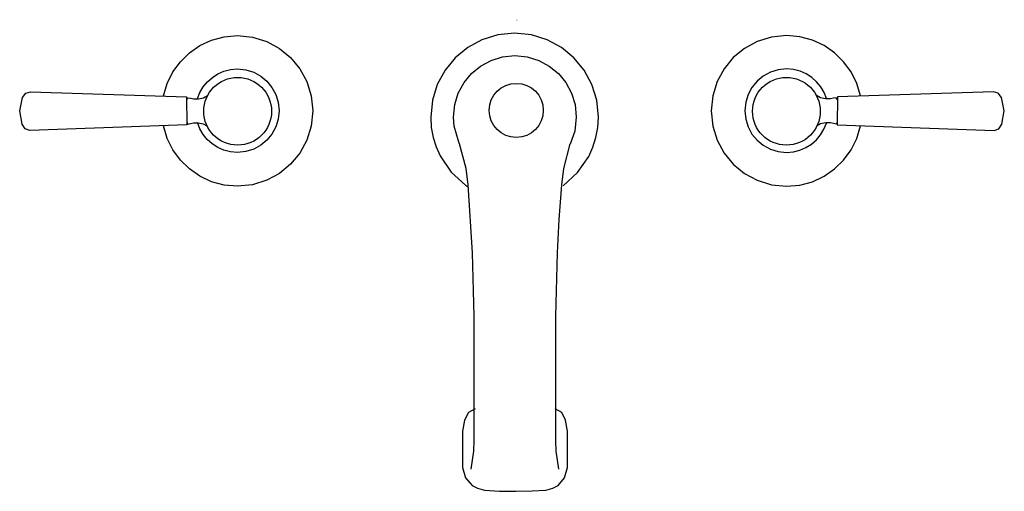
# Model space of a CAD drawing. Extents: x -7.2 to 7.1, y -6.8 to 0.
import ezdxf

# ---------------------------------------------------------------- set-up
doc = ezdxf.new("R2010")
doc.units = 0
doc.header["$LTSCALE"] = 4
doc.layers.get('0').update_dxf_attribs({"linetype": 'CONTINUOUS'})

msp = doc.modelspace()

# ---------------------------------------------------------------- linework, layer by layer
for points in [[(-5.12, -1.11), (-5.067, -0.929), (-4.984, -0.762), (-4.876, -0.613), (-4.745, -0.484), (-4.593, -0.379), (-4.425, -0.3), (-4.242, -0.251), (-4.048, -0.234), (-3.828, -0.256), (-3.622, -0.319), (-3.437, -0.42), (-3.275, -0.554), (-3.141, -0.716), (-3.04, -0.901), (-2.977, -1.107), (-2.954, -1.327), (-2.977, -1.547), (-3.04, -1.753), (-3.141, -1.938), (-3.275, -2.1), (-3.437, -2.234), (-3.622, -2.334), (-3.828, -2.398), (-4.048, -2.42), (-4.242, -2.403), (-4.425, -2.354), (-4.593, -2.275), (-4.745, -2.169), (-4.876, -2.041), (-4.984, -1.891), (-5.067, -1.725), (-5.12, -1.543)], [(0.68, -2.412), (0.891, -2.221), (1.053, -1.986), (1.113, -1.855), (1.157, -1.715), (1.184, -1.569), (1.194, -1.418), (1.169, -1.172), (1.098, -0.944), (0.986, -0.737), (0.837, -0.557), (0.657, -0.408), (0.45, -0.296), (0.221, -0.225), (-0.024, -0.2), (-0.269, -0.225), (-0.498, -0.296), (-0.705, -0.408), (-0.885, -0.557), (-1.034, -0.737), (-1.146, -0.944), (-1.217, -1.172), (-1.242, -1.418), (-1.233, -1.568), (-1.206, -1.712), (-1.163, -1.85), (-1.104, -1.98), (-0.946, -2.214), (-0.738, -2.404), (-0.707, -2.423)], [(4.996, -1.11), (4.943, -0.929), (4.861, -0.762), (4.753, -0.613), (4.621, -0.484), (4.47, -0.379), (4.301, -0.3), (4.118, -0.251), (3.924, -0.234), (3.704, -0.256), (3.499, -0.319), (3.313, -0.42), (3.151, -0.554), (3.018, -0.716), (2.917, -0.901), (2.853, -1.107), (2.831, -1.327), (2.853, -1.547), (2.917, -1.753), (3.018, -1.938), (3.151, -2.1), (3.313, -2.234), (3.499, -2.334), (3.704, -2.398), (3.924, -2.42), (4.118, -2.403), (4.301, -2.354), (4.47, -2.275), (4.621, -2.169), (4.753, -2.041), (4.861, -1.891), (4.943, -1.725), (4.996, -1.543)], [(-0.901, -1.549), (-0.911, -1.416), (-0.892, -1.236), (-0.841, -1.069), (-0.758, -0.917), (-0.649, -0.785), (-0.518, -0.676), (-0.366, -0.594), (-0.199, -0.542), (-0.019, -0.524), (0.16, -0.542), (0.328, -0.594), (0.479, -0.676), (0.611, -0.785), (0.72, -0.917), (0.802, -1.069), (0.854, -1.236), (0.872, -1.416), (0.848, -1.62), (0.781, -1.808)], [(-4.628, -1.149), (-4.593, -1.059), (-4.544, -0.977), (-4.484, -0.903), (-4.412, -0.84), (-4.332, -0.789), (-4.243, -0.751), (-4.148, -0.727), (-4.048, -0.718), (-3.926, -0.731), (-3.812, -0.766), (-3.709, -0.822), (-3.62, -0.896), (-3.546, -0.985), (-3.49, -1.088), (-3.455, -1.202), (-3.443, -1.324), (-3.455, -1.446), (-3.49, -1.559), (-3.546, -1.662), (-3.62, -1.752), (-3.709, -1.825), (-3.812, -1.881), (-3.926, -1.917), (-4.048, -1.929), (-4.149, -1.92), (-4.244, -1.896), (-4.333, -1.858), (-4.414, -1.806), (-4.485, -1.742), (-4.545, -1.668), (-4.594, -1.585), (-4.629, -1.494)], [(4.504, -1.149), (4.469, -1.059), (4.42, -0.977), (4.36, -0.903), (4.289, -0.84), (4.208, -0.789), (4.12, -0.751), (4.025, -0.727), (3.924, -0.718), (3.802, -0.731), (3.689, -0.766), (3.586, -0.822), (3.496, -0.896), (3.422, -0.985), (3.367, -1.088), (3.331, -1.202), (3.319, -1.324), (3.331, -1.446), (3.367, -1.559), (3.422, -1.662), (3.496, -1.752), (3.586, -1.825), (3.689, -1.881), (3.802, -1.917), (3.924, -1.929), (4.024, -1.921), (4.118, -1.897), (4.206, -1.859), (4.286, -1.809), (4.357, -1.747), (4.417, -1.675), (4.466, -1.594), (4.502, -1.505)], [(-4.784, -1.159), (-4.769, -1.135), (-4.728, -1.141), (-4.683, -1.152), (-4.615, -1.152), (-4.541, -1.137), (-4.482, -1.103)], [(4.66, -1.159), (4.645, -1.135), (4.605, -1.141), (4.56, -1.152), (4.491, -1.152), (4.418, -1.137), (4.358, -1.103)], [(-4.784, -1.494), (-4.769, -1.517), (-4.728, -1.511), (-4.684, -1.501), (-4.616, -1.501), (-4.543, -1.516), (-4.483, -1.55)], [(-0.656, -6.524), (-0.616, -6.262), (-0.613, -6.107), (-0.613, -4.304), (-0.637, -3.385), (-0.698, -2.401), (-0.729, -2.163), (-0.822, -1.803), (-0.834, -1.778), (-0.901, -1.549)], [(4.66, -1.494), (4.645, -1.517), (4.605, -1.511), (4.56, -1.501), (4.492, -1.501), (4.419, -1.516), (4.36, -1.55)], [(0.619, -6.524), (0.58, -6.262), (0.576, -6.107), (0.576, -4.304), (0.6, -3.385), (0.625, -2.904), (0.661, -2.401), (0.692, -2.163), (0.785, -1.803)], [(-0.597, -5.648), (-0.694, -5.705), (-0.749, -5.815), (-0.778, -5.972), (-0.778, -6.502), (-0.735, -6.65), (-0.641, -6.76), (-0.564, -6.803), (-0.462, -6.829), (-0.244, -6.843), (-0.004, -6.846), (0.23, -6.84), (0.429, -6.829), (0.53, -6.803), (0.607, -6.76), (0.701, -6.65), (0.744, -6.502), (0.744, -5.972), (0.715, -5.815), (0.661, -5.705), (0.563, -5.648)]]:
    msp.add_lwpolyline(points)
for points in [[(-4.783, -1.531), (-7.061, -1.61), (-7.127, -1.586), (-7.174, -1.521), (-7.209, -1.325), (-7.168, -1.132), (-7.119, -1.07), (-7.053, -1.049), (-4.786, -1.123)], [(4.66, -1.531), (6.937, -1.61), (7.004, -1.586), (7.051, -1.521), (7.085, -1.325), (7.044, -1.132), (6.996, -1.07), (6.93, -1.049), (4.663, -1.123)]]:
    msp.add_lwpolyline(points, close=True)
for centre, radius in [((-4.045, -1.332), 0.492), ((3.922, -1.332), 0.492), ((0, -1.32), 0.393)]:
    msp.add_circle(centre, radius)

# ---------------------------------------------------------------- texts
at = {"linetype": 'CONTINUOUS', "flags": 2}
for tag, p, s in [('TRADENAME', (-0.002, -0.01), 'BANCROFT'), ('MODELNUMBER', (-0.002, -0.006), 'K-10577-4'), ('PRODUCT', (-0.002, -0.013), 'FAUCET'), ('MATERIAL', (-0.002, -0.017), 'BRASS')]:
    msp.add_attdef(tag, p, s, height=0.003, dxfattribs=at)

doc.saveas('drawing.dxf')
